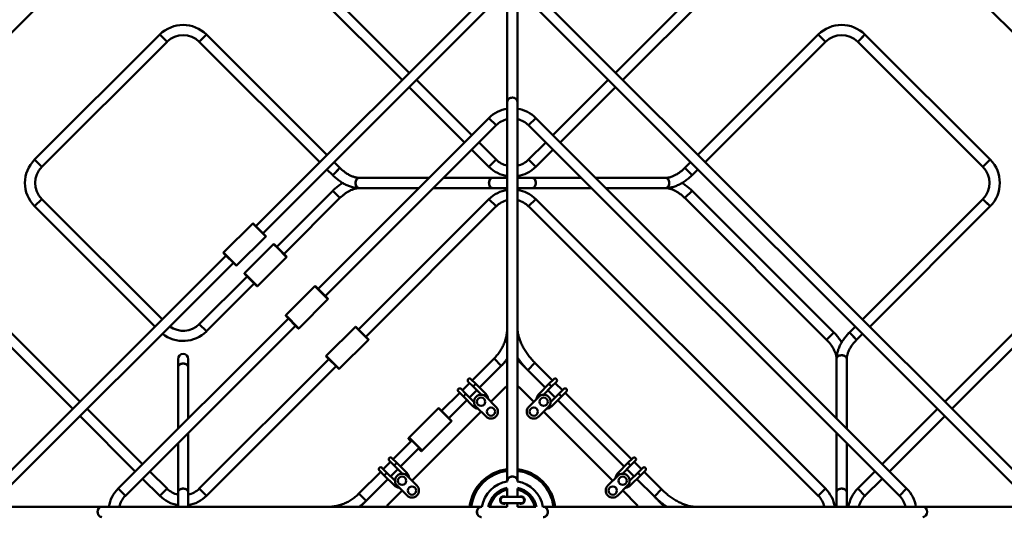
# Model space of a CAD drawing. Units: millimetres. Extents: x -11830 to 9850, y -8060 to 6040.
# Drawn here: x 1742 to 3857, y -1018 to 48 of the extents above; entities that cross this region are included whole.
import ezdxf

# ---------------------------------------------------------------- set-up
doc = ezdxf.new("R2010")
doc.units = ezdxf.units.MM

msp = doc.modelspace()

# ---------------------------------------------------------------- linework, layer by layer
at = {"color": 7, "linetype": 'Continuous', "lineweight": 50}
for p, q in [((1436.1, -268.6), (2058.4, 353.7)), ((3541.9, 353.7), (4164.1, -268.6)), ((2578.7, -66.2), (2299.1, 213.4)), ((3301.2, 213.4), (3021.6, -66.2)), ((2282.4, 199), (2563.1, -81.8)), ((3037.1, -81.8), (3317.9, 199)), ((2789.1, 139.7), (2789.1, -129)), ((2811.1, -129), (2811.1, 139.7)), ((2749.9, 105), (2249.1, -395.8)), ((2264.7, -411.4), (2765.5, 89.4)), ((2834.8, 89.4), (3899.9, -975.7)), ((3915.5, -960.1), (2850.3, 105)), ((2042.8, 15.7), (1774.1, -253)), ((1789.7, -268.6), (2058.4, 0.1)), ((2042.8, 15.7), (2058.4, 0.1)), ((2143.2, 15.7), (2127.7, 0.1)), ((2127.7, 0.1), (2386.4, -258.6)), ((2401.9, -243), (2143.2, 15.7)), ((3457, 15.7), (3198.4, -243)), ((3213.9, -258.6), (3472.6, 0.1)), ((3457, 15.7), (3472.6, 0.1)), ((3464.8, 7.9), (3457, 15.7)), ((3472.6, 0.1), (3464.8, 7.9)), ((3541.9, 0.1), (3557.4, 15.7)), ((3549.7, 7.9), (3541.9, 0.1)), ((3541.9, 0.1), (3810.6, -268.6)), ((3557.4, 15.7), (3549.7, 7.9)), ((3826.1, -253), (3557.4, 15.7)), ((2713, -200.5), (2594.2, -81.8)), ((3006, -81.8), (2887.3, -200.5)), ((2578.7, -97.4), (2697.4, -216.1)), ((2902.8, -216.1), (3021.6, -97.4)), ((2789.1, -129), (2789.1, -943.8)), ((2811.1, -943.8), (2811.1, -129)), ((2749.9, -163.6), (2382.8, -530.8)), ((2765.5, -179.2), (2749.9, -163.6)), ((2834.8, -179.2), (2850.3, -163.6)), ((3646.9, -960.1), (2850.3, -163.6)), ((2398.3, -546.3), (2765.5, -179.2)), ((2834.8, -179.2), (3631.3, -975.7)), ((2713, -231.7), (2749.9, -268.6)), ((2765.5, -253), (2728.5, -216.1)), ((2871.7, -216.1), (2834.8, -253)), ((2850.3, -268.6), (2887.3, -231.7)), ((1774.1, -253), (1789.7, -268.6)), ((2765.5, -253), (2749.9, -268.6)), ((2834.8, -253), (2850.3, -268.6)), ((3810.6, -268.6), (3826.1, -253)), ((3826.1, -253), (3818.4, -260.8)), ((2401.9, -274.1), (2414.3, -286.5)), ((2414.3, -286.5), (2429.9, -271)), ((2429.9, -271), (2417.5, -258.6)), ((2429.9, -271), (2422.1, -278.7)), ((3182.8, -258.6), (3170.4, -271)), ((3170.4, -271), (3186, -286.5)), ((3178.2, -278.7), (3170.4, -271)), ((3186, -286.5), (3198.4, -274.1)), ((3818.4, -260.8), (3810.6, -268.6)), ((2422.1, -278.7), (2414.3, -286.5)), ((2621.3, -292.2), (2471.1, -292.2)), ((2757.7, -292.2), (2652.4, -292.2)), ((2789.1, -292.2), (2757.7, -292.2)), ((2842.6, -292.2), (2811.1, -292.2)), ((2947.9, -292.2), (2842.6, -292.2)), ((3129.2, -292.2), (2979, -292.2)), ((3186, -286.5), (3178.2, -278.7)), ((2471.1, -314.2), (2599.3, -314.2)), ((2630.4, -314.2), (2757.7, -314.2)), ((2757.7, -314.2), (2789.1, -314.2)), ((2811.1, -314.2), (2842.6, -314.2)), ((2842.6, -314.2), (2969.9, -314.2)), ((3001, -314.2), (3129.2, -314.2)), ((1774.1, -353.4), (1789.7, -337.9)), ((2048.4, -596.6), (1789.7, -337.9)), ((2414.3, -320), (2294, -440.3)), ((2309.5, -455.9), (2429.9, -335.5)), ((2429.9, -335.5), (2414.3, -320)), ((2414.3, -320), (2429.9, -335.5)), ((2749.9, -337.9), (2469.7, -618.1)), ((2765.5, -353.4), (2749.9, -337.9)), ((2834.8, -353.4), (2850.3, -337.9)), ((3472.6, -960.1), (2850.3, -337.9)), ((3170.4, -335.5), (3186, -320)), ((3186, -320), (3170.4, -335.5)), ((3170.4, -335.5), (3475, -640.1)), ((3490.5, -624.5), (3186, -320)), ((3810.6, -337.9), (3551.9, -596.6)), ((3818.4, -345.7), (3810.6, -337.9)), ((3810.6, -337.9), (3826.1, -353.4)), ((1774.1, -353.4), (2032.8, -612.1)), ((2485.3, -633.7), (2765.5, -353.4)), ((2834.8, -353.4), (3457, -975.7)), ((3567.5, -612.1), (3826.1, -353.4)), ((3826.1, -353.4), (3818.4, -345.7)), ((2242.4, -390.1), (2179.8, -452.8)), ((2243.4, -390.1), (2242.4, -390.1)), ((2269.9, -417.5), (2242.4, -390.1)), ((2243.4, -390.1), (2269.9, -416.6)), ((2207.7, -480.7), (2270.4, -418)), ((2269.9, -416.6), (2270.4, -417.1)), ((2270.4, -418), (2269.9, -417.5)), ((2270.4, -418), (2270.4, -417.1)), ((2287.3, -434.6), (2224.6, -497.3)), ((2288.3, -434.6), (2287.3, -434.6)), ((2296.4, -443.7), (2287.3, -434.6)), ((2288.3, -434.6), (2297.1, -443.4)), ((2315.2, -462.5), (2296.4, -443.7)), ((2297.1, -443.4), (2315.2, -461.6)), ((2185.5, -459.4), (1684.8, -960.1)), ((2179.8, -452.8), (2179.8, -453.8)), ((2179.8, -452.8), (2207.7, -480.7)), ((2206.7, -480.7), (2179.8, -453.8)), ((2252.6, -525.2), (2315.2, -462.5)), ((2315.2, -462.5), (2315.2, -461.6)), ((1700.3, -975.7), (2201, -475)), ((2206.7, -480.7), (2207.7, -480.7)), ((1871.6, -773.3), (1590.8, -492.6)), ((2230.3, -503.9), (2127.7, -606.6)), ((2224.6, -497.3), (2224.6, -498.3)), ((2224.6, -497.3), (2252.6, -525.2)), ((2251.6, -525.2), (2224.6, -498.3)), ((4009.4, -492.6), (3728.7, -773.3)), ((1576.4, -509.3), (1856, -788.9)), ((2143.2, -622.1), (2245.9, -519.5)), ((2251.6, -525.2), (2252.6, -525.2)), ((2376.1, -525.1), (2313.4, -587.7)), ((2377.1, -525.1), (2376.1, -525.1)), ((2402.7, -551.8), (2376.1, -525.1)), ((2377.1, -525.1), (2402.8, -550.8)), ((3744.2, -788.9), (4023.8, -509.3)), ((2341.4, -615.7), (2404, -553)), ((2404, -553), (2402.7, -551.8)), ((2402.8, -550.8), (2404, -552)), ((2404, -553), (2404, -552)), ((2313.4, -587.7), (2313.4, -588.7)), ((2313.4, -587.7), (2341.4, -615.7)), ((2340.4, -615.7), (2313.4, -588.7)), ((2319.1, -594.4), (1953.4, -960.1)), ((1968.9, -975.7), (2334.7, -610)), ((2143.2, -622.1), (2127.7, -606.6)), ((2463, -612.4), (2400.4, -675.1)), ((2464, -612.4), (2463, -612.4)), ((2488.8, -638.2), (2463, -612.4)), ((2464, -612.4), (2488.9, -637.3)), ((3536.4, -612.1), (3524, -624.5)), ((2340.4, -615.7), (2341.4, -615.7)), ((3475, -640.1), (3490.5, -624.5)), ((3490.5, -624.5), (3475, -640.1)), ((3531.7, -632.3), (3524, -624.5)), ((3524, -624.5), (3539.5, -640.1)), ((3539.5, -640.1), (3531.7, -632.3)), ((3539.5, -640.1), (3551.9, -627.7)), ((2428.3, -703), (2491, -640.4)), ((2491, -640.4), (2488.8, -638.2)), ((2488.9, -637.3), (2491, -639.4)), ((2491, -640.4), (2491, -639.4)), ((2400.4, -675.1), (2400.4, -676.1)), ((2400.4, -675.1), (2428.3, -703)), ((2427.3, -703), (2400.4, -676.1)), ((2082, -681.6), (2082, -699.2)), ((2104, -699.2), (2104, -681.6)), ((2406.1, -681.8), (2127.7, -960.1)), ((2143.2, -975.7), (2421.6, -697.3)), ((2760.8, -680.6), (2713.9, -727.5)), ((2729.4, -743.1), (2776.3, -696.2)), ((2776.3, -696.2), (2760.8, -680.6)), ((2760.8, -680.6), (2776.3, -696.2)), ((2776.3, -696.2), (2783.4, -689.1)), ((2817.9, -688), (2816.8, -689.1)), ((2816.8, -689.1), (2817.8, -688.1)), ((2816.8, -689.1), (2833.2, -705.4)), ((2833.2, -705.4), (2848.7, -689.8)), ((2848.7, -689.8), (2833.2, -705.4)), ((2886.4, -727.5), (2848.7, -689.8)), ((3496.2, -681.3), (3496.2, -809.5)), ((3518.2, -831.5), (3518.2, -681.3)), ((2082, -699.2), (2082, -831.5)), ((2104, -809.5), (2104, -699.2)), ((2427.3, -703), (2428.3, -703)), ((2833.2, -705.4), (2870.8, -743.1)), ((2708.2, -733.2), (2692.7, -748.7)), ((2705.4, -730.3), (2716, -740.9)), ((2721.6, -735.3), (2711, -724.7)), ((2742.9, -756.5), (2721.6, -735.3)), ((2878.6, -735.3), (2857.4, -756.5)), ((2889.2, -724.7), (2878.6, -735.3)), ((2884.3, -740.9), (2894.9, -730.3)), ((2907.6, -748.7), (2892.1, -733.2)), ((2687, -754.4), (2648.1, -793.3)), ((2684.2, -751.5), (2694.8, -762.2)), ((2700.4, -756.5), (2689.8, -745.9)), ((2718, -774), (2700.4, -756.5)), ((2708.2, -764.3), (2723.8, -748.7)), ((2716, -740.9), (2733.5, -758.5)), ((2786, -741.6), (2754.2, -773.5)), ((2789.1, -741.6), (2786, -741.6)), ((2814.3, -741.6), (2811.1, -741.6)), ((2846.1, -773.5), (2814.3, -741.6)), ((2866.7, -758.5), (2884.3, -740.9)), ((2876.5, -748.7), (2892.1, -764.3)), ((2899.8, -756.5), (2882.3, -774)), ((2910.4, -745.9), (2899.8, -756.5)), ((2905.5, -762.2), (2916.1, -751.5)), ((3056.1, -897.2), (2913.3, -754.4)), ((2663.7, -808.8), (2702.6, -769.9)), ((2694.8, -762.2), (2716, -783.4)), ((2764.8, -784.1), (2743.6, -762.9)), ((2856.7, -762.9), (2835.5, -784.1)), ((2884.3, -783.4), (2905.5, -762.2)), ((2897.7, -769.9), (3040.5, -912.8)), ((2005.9, -907.6), (1887.1, -788.9)), ((2641.4, -787.6), (2578.8, -850.2)), ((2733, -794.7), (2584.5, -943.2)), ((2642.4, -787.6), (2641.4, -787.6)), ((2669.3, -815.5), (2641.4, -787.6)), ((2642.4, -787.6), (2669.3, -814.5)), ((2722.4, -784.1), (2743.6, -805.3)), ((2856.7, -805.3), (2877.9, -784.1)), ((3015.8, -943.2), (2867.3, -794.7)), ((3713.1, -788.9), (3594.4, -907.6)), ((1871.6, -804.5), (1990.3, -923.2)), ((2606.7, -878.2), (2669.3, -815.5)), ((2669.3, -815.5), (2669.3, -814.5)), ((3609.9, -923.2), (3728.7, -804.5)), ((2104, -967.9), (2104, -840.6)), ((3496.2, -840.6), (3496.2, -967.9)), ((2082, -862.6), (2082, -967.9)), ((2584.5, -856.9), (2544.2, -897.2)), ((2578.8, -850.2), (2577.1, -851.9)), ((2577.1, -851.9), (2577.1, -852.9)), ((2577.1, -851.9), (2583.3, -858.1)), ((2582.8, -858.6), (2577.1, -852.9)), ((2578.8, -850.2), (2578.8, -851.2)), ((2578.8, -850.2), (2606.7, -878.2)), ((2605.7, -878.2), (2578.8, -851.2)), ((3518.2, -967.9), (3518.2, -862.6)), ((2559.7, -912.8), (2600, -872.5)), ((2604, -879.8), (2598.3, -874.1)), ((2598.8, -873.6), (2605, -879.8)), ((2604, -879.8), (2605, -879.8)), ((2605, -879.8), (2606.7, -878.2)), ((2605.7, -878.2), (2606.7, -878.2)), ((2538.5, -902.9), (2522.9, -918.4)), ((2535.7, -900), (2546.3, -910.6)), ((2551.9, -905), (2541.3, -894.4)), ((2573.2, -926.2), (2551.9, -905)), ((3048.3, -905), (3027.1, -926.2)), ((3058.9, -894.4), (3048.3, -905)), ((3054, -910.6), (3064.6, -900)), ((3077.3, -918.4), (3061.8, -902.9)), ((2058.4, -960.1), (2021.4, -923.2)), ((2517.3, -924.1), (2470.4, -971)), ((2514.5, -921.3), (2525.1, -931.9)), ((2530.7, -926.2), (2520.1, -915.6)), ((2548.3, -943.7), (2530.7, -926.2)), ((2538.5, -934), (2554.1, -918.4)), ((2546.3, -910.6), (2563.8, -928.2)), ((3036.4, -928.2), (3054, -910.6)), ((3046.2, -918.4), (3061.8, -934)), ((3069.5, -926.2), (3052, -943.7)), ((3080.1, -915.6), (3069.5, -926.2)), ((3075.2, -931.9), (3085.8, -921.3)), ((3120.6, -961.7), (3083, -924.1)), ((3578.8, -923.2), (3541.9, -960.1)), ((2005.9, -938.8), (2042.8, -975.7)), ((2485.9, -986.5), (2532.8, -939.6)), ((2525.1, -931.9), (2546.3, -953.1)), ((2595.1, -953.8), (2573.9, -932.6)), ((2789.1, -943.8), (2789.1, -944.8)), ((2811.1, -944.8), (2811.1, -943.8)), ((3026.4, -932.6), (3005.2, -953.8)), ((3054, -953.1), (3075.2, -931.9)), ((3067.4, -939.6), (3105.1, -977.3)), ((3557.4, -975.7), (3594.4, -938.8)), ((1953.4, -960.1), (1968.9, -975.7)), ((2042.8, -975.7), (2058.4, -960.1)), ((2082, -967.9), (2082, -999.3)), ((2104, -999.3), (2104, -967.9)), ((2143.2, -975.7), (2127.7, -960.1)), ((2485.9, -986.5), (2470.4, -971)), ((2470.4, -971), (2485.9, -986.5)), ((2563.3, -964.4), (2531.4, -996.2)), ((2552.6, -953.8), (2573.9, -975)), ((2789.1, -959.8), (2789.1, -977.8)), ((2811.1, -977.8), (2811.1, -959.8)), ((3026.4, -975), (3047.6, -953.8)), ((3068.8, -996.2), (3037, -964.4)), ((3105.1, -977.3), (3120.6, -961.7)), ((3120.6, -961.7), (3105.1, -977.3)), ((3457, -975.7), (3472.6, -960.1)), ((3496.2, -967.9), (3496.2, -999.3)), ((3518.2, -999.3), (3518.2, -967.9)), ((3557.4, -975.7), (3541.9, -960.1)), ((3631.3, -975.7), (3646.9, -960.1)), ((2478.9, -993.6), (2485.9, -986.5)), ((2818.6, -977.8), (2781.6, -977.8)), ((2781.6, -991.8), (2818.6, -991.8)), ((2789.1, -991.8), (2789.1, -999.3)), ((2811.1, -999.3), (2811.1, -991.8)), ((3105.1, -977.3), (3121.4, -993.6)), ((3122.4, -992.6), (3121.4, -993.6)), ((3121.4, -993.6), (3122.4, -992.6)), ((1918.7, -999.3), (1650.1, -999.3)), ((2733.6, -999.3), (1918.7, -999.3)), ((2531.4, -996.2), (2531.4, -999.3)), ((2734.6, -999.3), (2733.6, -999.3)), ((2789.1, -999.3), (2749.6, -999.3)), ((2850.7, -999.3), (2811.1, -999.3)), ((2866.6, -999.3), (2865.7, -999.3)), ((3681.5, -999.3), (2866.6, -999.3)), ((3068.8, -999.3), (3068.8, -996.2)), ((3950.1, -999.3), (3681.5, -999.3))]:
    msp.add_line(p, q, dxfattribs=at)
at = {"color": 8, "linetype": 'Continuous', "lineweight": 50}
for p, q in [((2721.6, -735.3), (2716, -740.9)), ((2878.6, -735.3), (2884.3, -740.9)), ((2694.8, -762.2), (2700.4, -756.5)), ((2742.9, -756.5), (2739.4, -759.9)), ((2857.4, -756.5), (2860.8, -759.9)), ((2905.5, -762.2), (2899.8, -756.5)), ((2716, -783.4), (2719.4, -779.9)), ((2884.3, -783.4), (2880.8, -779.9)), ((2551.9, -905), (2546.3, -910.6)), ((3048.3, -905), (3054, -910.6)), ((2525.1, -931.9), (2530.7, -926.2)), ((2573.2, -926.2), (2569.7, -929.6)), ((3027.1, -926.2), (3030.5, -929.6)), ((3075.2, -931.9), (3069.5, -926.2)), ((2546.3, -953.1), (2549.7, -949.6)), ((3054, -953.1), (3050.5, -949.6))]:
    msp.add_line(p, q, dxfattribs=at)
at = {"color": 7, "linetype": 'Continuous', "lineweight": 50, "flags": 128}
for points in [[(2471.1, -314.2), (2470.1, -314.2), (2468.8, -313.7), (2467.5, -313), (2466.3, -311.9), (2465.3, -310.6), (2464.4, -309), (2463.8, -307.2), (2463.4, -305.3), (2463.3, -303.4), (2463.4, -301.4), (2463.8, -299.5), (2464.3, -297.7), (2465.2, -296.1), (2466.1, -294.7), (2467.3, -293.6), (2468.6, -292.8), (2469.9, -292.4), (2471.1, -292.2)], [(2757.7, -314.2), (2756.8, -314.2), (2755.4, -313.7), (2754.1, -313), (2752.9, -311.9), (2751.9, -310.6), (2751.1, -309), (2750.5, -307.2), (2750.1, -305.3), (2749.9, -303.4), (2750, -301.4), (2750.4, -299.5), (2751, -297.7), (2751.8, -296.1), (2752.8, -294.7), (2753.9, -293.6), (2755.2, -292.8), (2756.6, -292.4), (2757.7, -292.2)], [(2842.6, -292.2), (2842.8, -292.2), (2844.2, -292.5), (2845.5, -293.1), (2846.8, -294), (2847.9, -295.2), (2848.8, -296.7), (2849.5, -298.3), (2850, -300.2), (2850.3, -302.1), (2850.3, -304.1), (2850.1, -306), (2849.6, -307.9), (2848.9, -309.6)], [(2842.6, -314.2), (2843.7, -314.1), (2845.1, -313.7), (2846.3, -312.9), (2847.5, -311.8), (2848.5, -310.4), (2849.3, -308.8), (2849.9, -307), (2850.2, -305.1), (2850.3, -303.1), (2850.2, -301.1), (2849.8, -299.2), (2849.2, -297.5), (2848.4, -295.9), (2847.3, -294.6), (2846.2, -293.5), (2844.9, -292.7), (2843.5, -292.3), (2842.6, -292.2)], [(3129.2, -292.2), (3129.4, -292.2), (3130.8, -292.5), (3132.2, -293.1), (3133.4, -294), (3134.5, -295.2), (3135.4, -296.7), (3136.2, -298.3), (3136.7, -300.2), (3136.9, -302.1), (3136.9, -304.1), (3136.7, -306), (3136.2, -307.9), (3135.5, -309.6)], [(3129.2, -314.2), (3130.3, -314.1), (3131.7, -313.7), (3133, -312.9), (3134.1, -311.8), (3135.1, -310.4), (3135.9, -308.8), (3136.5, -307), (3136.9, -305.1), (3137, -303.1), (3136.8, -301.1), (3136.4, -299.2), (3135.8, -297.5), (3135, -295.9), (3134, -294.6), (3132.8, -293.5), (3131.5, -292.7), (3130.1, -292.3), (3129.2, -292.2)], [(2464.7, -296.9), (2464, -298.6), (2463.6, -300.5), (2463.3, -302.4), (2463.3, -304.4), (2463.6, -306.3), (2464.1, -308.1), (2464.8, -309.8), (2465.8, -311.3), (2466.9, -312.5), (2468.1, -313.4), (2469.4, -314), (2470.8, -314.2), (2471.1, -314.2)], [(2751.4, -296.9), (2750.7, -298.6), (2750.2, -300.5), (2750, -302.4), (2750, -304.4), (2750.2, -306.3), (2750.7, -308.1), (2751.5, -309.8), (2752.4, -311.3), (2753.5, -312.5), (2754.7, -313.4), (2756.1, -314), (2757.5, -314.2), (2757.7, -314.2)], [(3513.6, -674.9), (3511.9, -674.2), (3510, -673.8), (3508.1, -673.5), (3506.1, -673.6), (3504.2, -673.8), (3502.3, -674.3), (3500.7, -675.1), (3499.2, -676), (3498, -677.1), (3497.1, -678.3), (3496.5, -679.7), (3496.2, -681), (3496.2, -681.3)], [(3496.2, -681.3), (3496.3, -680.3), (3496.7, -679), (3497.5, -677.7), (3498.6, -676.5), (3499.9, -675.5), (3501.5, -674.7), (3503.2, -674), (3505.1, -673.7), (3507.1, -673.5), (3509.1, -673.6), (3511, -674), (3512.8, -674.6), (3514.4, -675.4), (3515.8, -676.4), (3516.9, -677.5), (3517.7, -678.8), (3518.1, -680.1), (3518.2, -681.3)], [(2082, -699.2), (2082.1, -698.3), (2082.5, -696.9), (2083.3, -695.6), (2084.3, -694.4), (2085.7, -693.4), (2087.3, -692.6), (2089, -692), (2090.9, -691.6), (2092.9, -691.4), (2094.9, -691.5), (2096.8, -691.9), (2098.5, -692.5), (2100.2, -693.3), (2101.5, -694.3), (2102.6, -695.4), (2103.4, -696.7), (2103.9, -698.1), (2104, -699.2)], [(2099.4, -692.9), (2097.7, -692.2), (2095.8, -691.7), (2093.9, -691.5), (2091.9, -691.5), (2090, -691.7), (2088.1, -692.3), (2086.4, -693), (2085, -693.9), (2083.8, -695), (2082.9, -696.3), (2082.3, -697.6), (2082, -699), (2082, -699.2)], [(2789.1, -943.8), (2789.1, -943.4), (2789.4, -941.7), (2790, -940.1), (2791, -938.6), (2792.2, -937.2), (2793.7, -936.1), (2795.4, -935.2), (2797.2, -934.6), (2799.2, -934.3), (2801.1, -934.3), (2803.1, -934.6), (2804.9, -935.2), (2806.6, -936.1), (2808.1, -937.2), (2809.3, -938.6), (2810.3, -940.1), (2810.9, -941.7), (2811.1, -943.4), (2811.1, -943.8)], [(2811.1, -943.8), (2811, -942.6), (2810.6, -940.9), (2809.8, -939.3), (2808.7, -937.9), (2807.4, -936.6), (2805.8, -935.6), (2804, -934.9), (2802.1, -934.4), (2800.1, -934.3), (2798.2, -934.4), (2796.3, -934.9), (2794.5, -935.6), (2792.9, -936.6)], [(2082, -967.9), (2082.1, -967), (2082.5, -965.6), (2083.3, -964.3), (2084.3, -963.1), (2085.7, -962.1), (2087.3, -961.3), (2089, -960.7), (2090.9, -960.3), (2092.9, -960.1), (2094.9, -960.3), (2096.8, -960.6), (2098.5, -961.2), (2100.2, -962), (2101.5, -963), (2102.6, -964.1), (2103.4, -965.4), (2103.9, -966.8), (2104, -967.9)], [(2099.4, -961.6), (2097.7, -960.9), (2095.8, -960.4), (2093.9, -960.2), (2091.9, -960.2), (2090, -960.5), (2088.1, -961), (2086.4, -961.7), (2085, -962.6), (2083.8, -963.7), (2082.9, -965), (2082.3, -966.3), (2082, -967.7), (2082, -967.9)], [(3496.2, -967.9), (3496.3, -967), (3496.7, -965.6), (3497.5, -964.3), (3498.6, -963.1), (3499.9, -962.1), (3501.5, -961.3), (3503.2, -960.7), (3505.1, -960.3), (3507.1, -960.1), (3509.1, -960.3), (3511, -960.6), (3512.8, -961.2), (3514.4, -962), (3515.8, -963), (3516.9, -964.1), (3517.7, -965.4), (3518.1, -966.8), (3518.2, -967.9)], [(3513.6, -961.6), (3511.9, -960.9), (3510, -960.4), (3508.1, -960.2), (3506.1, -960.2), (3504.2, -960.5), (3502.3, -961), (3500.7, -961.7), (3499.2, -962.6), (3498, -963.7), (3497.1, -965), (3496.5, -966.3), (3496.2, -967.7), (3496.2, -967.9)], [(2733.6, -999.3), (2732.4, -999.4), (2730.7, -999.9), (2729.1, -1000.7), (2727.7, -1001.7), (2726.4, -1003.1), (2725.4, -1004.7), (2724.7, -1006.5), (2724.2, -1008.4), (2724, -1010.3), (2724.2, -1012.3), (2724.7, -1014.2), (2725.4, -1016), (2726.4, -1017.6)], [(2733.6, -1021.3), (2733.2, -1021.3), (2731.5, -1021.1), (2729.9, -1020.5), (2728.3, -1019.5), (2727, -1018.3), (2725.9, -1016.8), (2725, -1015.1), (2724.4, -1013.3), (2724.1, -1011.3), (2724.1, -1009.3), (2724.4, -1007.4), (2725, -1005.6), (2725.9, -1003.9), (2727, -1002.4), (2728.4, -1001.2), (2729.9, -1000.2), (2731.5, -999.6), (2733.2, -999.4), (2733.6, -999.3)], [(2866.6, -1021.3), (2867.1, -1021.3), (2868.8, -1021.1), (2870.4, -1020.5), (2871.9, -1019.5), (2873.3, -1018.3), (2874.4, -1016.8), (2875.3, -1015.1), (2875.9, -1013.3), (2876.2, -1011.3), (2876.2, -1009.4), (2875.9, -1007.4), (2875.3, -1005.6), (2874.4, -1003.9), (2873.3, -1002.4), (2871.9, -1001.2), (2870.4, -1000.2), (2868.8, -999.6), (2867.1, -999.4), (2866.6, -999.3)], [(2873.9, -1003.1), (2874.9, -1004.7), (2875.6, -1006.5), (2876.1, -1008.4), (2876.2, -1010.4), (2876.1, -1012.3), (2875.6, -1014.2), (2874.9, -1016), (2873.8, -1017.6), (2872.6, -1019), (2871.2, -1020), (2869.6, -1020.8), (2867.9, -1021.2), (2866.6, -1021.3)]]:
    msp.add_lwpolyline(points, dxfattribs=at)
at = {"color": 7, "linetype": 'Continuous', "lineweight": 50}
for centre in [(2733, -773.5), (2867.3, -773.5), (2754.2, -794.7), (2846.1, -794.7), (2563.3, -943.2), (3037, -943.2), (2584.5, -964.4), (3015.8, -964.4)]:
    msp.add_circle(centre, 9, dxfattribs=at)
for centre, radius, start, end in [((2093, -34.5), 71, 45, 135), ((3507.2, -34.5), 71, 45, 135), ((2093, -34.5), 49, 45, 135), ((3507.2, -34.5), 49, 45, 135), ((2800.1, -213.8), 71, 98.9127, 135), ((2800.1, -213.8), 71, 45, 81.0873), ((2800.1, -213.8), 49, 102.9729, 135), ((2800.1, -213.8), 49, 45, 77.0271), ((1824.3, -303.2), 71, 135, 225), ((2800.1, -218.4), 49, 225, 257.0271), ((2800.1, -218.4), 49, 282.9729, 315), ((3775.9, -303.2), 71, 315, 45), ((1824.3, -303.2), 49, 135, 225), ((2800.1, -218.4), 71, 225, 261.0873), ((2800.1, -218.4), 71, 278.9127, 315), ((3775.9, -303.2), 49, 315, 45), ((2471.6, -299.6), 7.38, 93.8508, 158.4149), ((2758.2, -299.6), 7.39, 94.0076, 158.4044), ((2842, -306.9), 7.39, 274.0076, 338.4044), ((3128.7, -306.9), 7.39, 274.0076, 338.4044), ((2800.1, -388.1), 71, 98.9127, 135), ((2800.1, -388.1), 71, 45, 81.0873), ((2800.1, -388.1), 49, 102.9729, 135), ((2800.1, -388.1), 49, 45, 77.0271), ((2093, -571.9), 49, 234.1917, 315), ((2093, -571.9), 71, 231.3293, 315), ((2093, -681.6), 11, 0, 180), ((3510.9, -681.8), 7.38, 3.8508, 68.4149), ((2096.7, -699.7), 7.39, 4.0076, 68.4044), ((2708.2, -727.5), 4, 45, 225), ((2892.1, -727.5), 4, 315, 135), ((2687, -748.7), 4, 45, 225), ((2733, -773.5), 15, 45, 225), ((2729.4, -769.9), 19, 7.1364, 45), ((2870.8, -769.9), 19, 135, 172.8636), ((2867.3, -773.5), 15, 315, 135), ((2913.3, -748.7), 4, 315, 135), ((2729.4, -769.9), 19, 225, 262.8636), ((2754.2, -794.7), 15, 225, 45), ((2846.1, -794.7), 15, 135, 315), ((2870.8, -769.9), 19, 277.1364, 315), ((2538.5, -897.2), 4, 45, 225), ((3061.8, -897.2), 4, 315, 135), ((2517.3, -918.4), 4, 45, 225), ((2563.3, -943.2), 15, 45, 225), ((2559.7, -939.6), 19, 7.1364, 45), ((2800.1, -1010.3), 89, 97.0997, 172.9003), ((2800.1, -1010.3), 92.5, 96.8297, 135), ((2800.1, -1010.3), 92.5, 6.8297, 83.1703), ((2800.1, -1010.3), 89, 7.0997, 82.9003), ((3040.5, -939.6), 19, 135, 172.8636), ((3037, -943.2), 15, 315, 135), ((3083, -918.4), 4, 315, 135), ((2800.1, -1010.3), 92.5, 135, 173.1703), ((2800.1, -1010.3), 66.5, 99.4781, 170.5219), ((2800.1, -1010.3), 66.5, 99.4798, 170.5202), ((2798.2, -944), 9.09, 125.8059, 179.0841), ((2800.1, -1010.3), 66.5, 9.5213, 80.5219), ((2800.1, -1010.3), 66.5, 9.5263, 80.5202), ((2003.6, -1010.3), 71, 135, 171.0873), ((2093, -925.5), 49, 225, 257.0271), ((2096.7, -968.4), 7.39, 4.0076, 68.4044), ((2093, -925.5), 49, 282.9729, 315), ((2559.7, -939.6), 19, 225, 262.8636), ((2584.5, -964.4), 15, 225, 45), ((3015.8, -964.4), 15, 135, 315), ((3040.5, -939.6), 19, 277.1364, 315), ((3422.4, -1010.3), 71, 8.9127, 45), ((3510.9, -968.4), 7.39, 4.0076, 68.4044), ((3592.1, -1010.3), 71, 135, 171.0873), ((3596.7, -1010.3), 71, 8.9127, 45), ((2003.6, -1010.3), 49, 135, 167.0271), ((2093, -925.5), 71, 225, 261.0873), ((2093, -925.5), 71, 278.9127, 315), ((2781.6, -984.8), 8, 61.045, 270), ((2781.6, -984.8), 7, 90, 270), ((2781.6, -984.8), 8, 270, 298.955), ((2818.6, -984.8), 8, 270, 118.955), ((2818.6, -984.8), 8, 241.045, 270), ((2818.6, -984.8), 7, 270, 90), ((3422.4, -1010.3), 49, 12.9729, 45), ((3592.1, -1010.3), 49, 135, 167.0271), ((3596.7, -1010.3), 49, 12.9729, 45), ((2866.5, -1008.5), 9.15, 35.974, 88.9159)]:
    msp.add_arc(centre, radius, start, end, dxfattribs=at)
at = {"color": 8, "linetype": 'Continuous', "lineweight": 50}
for radius, start, end in [(53, 101.952, 168.048), (49.5, 102.8525, 167.1475), (53, 11.952, 78.048), (49.5, 12.8525, 77.1475)]:
    msp.add_arc((2800.1, -1010.3), radius, start, end, dxfattribs=at)
at = {"color": 7, "linetype": 'Continuous', "lineweight": 50}
for centre, major_axis, start_param, end_param in [((2800.1, -129), (11, 0), 0, 3.141593), ((2800.1, -129), (11, 0), 1.570796, 3.141593), ((2800.1, -129), (11, 0), 0, 1.570796), ((1918.7, -1010.3), (0, 11), 0, 3.141593), ((1918.7, -1010.3), (0, 11), 0, 1.570796), ((1918.7, -1010.3), (0, 11), 1.570796, 3.141593), ((3681.5, -1010.3), (0, 11), 3.141593, 6.283185), ((3681.5, -1010.3), (0, 11), 4.712389, 6.283185), ((3681.5, -1010.3), (0, 11), 3.141593, 4.712389)]:
    msp.add_ellipse(centre, major_axis=major_axis, ratio=0.843332, start_param=start_param, end_param=end_param, dxfattribs=at)
for points, knots in [([(2471.1, -292.2), (2470.7, -292.2), (2469.6, -292.2), (2467.5, -292), (2465, -291.6), (2462.2, -291), (2459.4, -290.2), (2456.5, -289.1), (2453.4, -287.8), (2450.4, -286.3), (2447.2, -284.6), (2444.1, -282.6), (2441, -280.5), (2437.9, -278.2), (2434.9, -275.7), (2432.2, -273.3), (2430.6, -271.7), (2429.9, -271)], [0, 0, 0, 0, 0.035666, 0.104882, 0.173959, 0.243007, 0.312178, 0.38159, 0.451297, 0.521316, 0.591638, 0.662236, 0.733075, 0.804115, 0.87531, 0.946615, 1, 1, 1, 1]), ([(3170.4, -271), (3169.9, -271.4), (3168.5, -272.9), (3166, -275.1), (3163, -277.6), (3160, -280), (3156.9, -282.2), (3153.7, -284.1), (3150.6, -285.9), (3147.5, -287.5), (3144.4, -288.8), (3141.5, -290), (3138.6, -290.9), (3135.9, -291.5), (3133.3, -292), (3131, -292.2), (3129.7, -292.2), (3129.2, -292.2)], [0, 0, 0, 0, 0.036903, 0.108268, 0.179589, 0.250803, 0.321864, 0.392724, 0.46334, 0.533669, 0.603678, 0.673339, 0.742645, 0.811614, 0.880303, 0.948831, 1, 1, 1, 1]), ([(2414.3, -286.5), (2414.9, -287.1), (2416.6, -288.8), (2419.6, -291.5), (2423.2, -294.6), (2426.9, -297.4), (2430.7, -300.1), (2434.5, -302.6), (2438.5, -304.9), (2442.4, -306.9), (2446.4, -308.8), (2450.5, -310.4), (2454.5, -311.7), (2458.5, -312.8), (2462.5, -313.6), (2466.3, -314.1), (2469.2, -314.2), (2470.7, -314.2), (2471.1, -314.2)], [0, 0, 0, 0, 0.035912, 0.10299, 0.170112, 0.237302, 0.30459, 0.372008, 0.439584, 0.507345, 0.575309, 0.643486, 0.711867, 0.780421, 0.849073, 0.917659, 0.981334, 1, 1, 1, 1]), ([(3129.2, -314.2), (3129.9, -314.2), (3131.8, -314.2), (3135.1, -313.9), (3139, -313.3), (3142.9, -312.5), (3146.9, -311.3), (3150.9, -309.9), (3154.9, -308.3), (3158.9, -306.4), (3162.9, -304.3), (3166.8, -301.9), (3170.6, -299.4), (3174.4, -296.7), (3178.1, -293.8), (3181.6, -290.7), (3184.2, -288.2), (3185.7, -286.8), (3186, -286.5)], [0, 0, 0, 0, 0.037578, 0.104345, 0.171497, 0.239118, 0.307003, 0.374982, 0.442917, 0.510745, 0.578436, 0.645983, 0.713393, 0.780684, 0.847877, 0.915001, 0.982085, 1, 1, 1, 1]), ([(2435.7, -303.2), (2435, -303.7), (2432.9, -304.9), (2429.6, -307.1), (2425.9, -309.8), (2422.2, -312.7), (2418.6, -315.8), (2416, -318.3), (2414.6, -319.7), (2414.3, -320)], [0, 0, 0, 0, 0.0977622, 0.2695617, 0.4410558, 0.6123038, 0.7833743, 0.9543412, 1, 1, 1, 1]), ([(2429.9, -335.5), (2430.3, -335), (2431.8, -333.6), (2434.2, -331.4), (2437.2, -328.9), (2440.3, -326.5), (2443.4, -324.3), (2446.5, -322.3), (2449.7, -320.6), (2452.8, -319), (2455.8, -317.6), (2458.8, -316.5), (2461.7, -315.6), (2464.4, -315), (2467, -314.5), (2469.2, -314.3), (2470.5, -314.3), (2471.1, -314.2)], [0, 0, 0, 0, 0.0369026, 0.108268, 0.1795888, 0.250803, 0.3218635, 0.392724, 0.4633398, 0.5336695, 0.6036776, 0.6733391, 0.7426453, 0.8116141, 0.8803032, 0.9488308, 1, 1, 1, 1]), ([(3129.2, -314.2), (3129.6, -314.2), (3130.7, -314.3), (3132.7, -314.4), (3135.3, -314.8), (3138, -315.5), (3140.9, -316.3), (3143.8, -317.4), (3146.8, -318.7), (3149.9, -320.2), (3153, -321.9), (3156.2, -323.9), (3159.3, -326), (3162.3, -328.3), (3165.4, -330.8), (3168.1, -333.2), (3169.7, -334.8), (3170.4, -335.5)], [0, 0, 0, 0, 0.035666, 0.104882, 0.173959, 0.243007, 0.312178, 0.38159, 0.451297, 0.521316, 0.591638, 0.662236, 0.733075, 0.804115, 0.87531, 0.946615, 1, 1, 1, 1]), ([(3186, -320), (3185.4, -319.4), (3183.6, -317.7), (3180.7, -315), (3177.1, -311.9), (3173.4, -309.1), (3169.6, -306.4), (3166.6, -304.4), (3164.9, -303.5), (3164.5, -303.2)], [0, 0, 0, 0, 0.09152, 0.262463, 0.43352, 0.604749, 0.776229, 0.948039, 1, 1, 1, 1]), ([(2789.1, -614.6), (2789.1, -615.5), (2789.1, -617.9), (2788.8, -622.1), (2788.3, -627.1), (2787.4, -632), (2786.2, -637), (2784.8, -641.9), (2783, -646.8), (2781, -651.5), (2778.7, -656.2), (2776.2, -660.8), (2773.4, -665.2), (2770.4, -669.5), (2767.1, -673.7), (2763.9, -677.4), (2761.7, -679.6), (2760.8, -680.6)], [0, 0, 0, 0, 0.035067, 0.105391, 0.175665, 0.245863, 0.315994, 0.386066, 0.456087, 0.526064, 0.596005, 0.665914, 0.735798, 0.80566, 0.875506, 0.945338, 1, 1, 1, 1]), ([(2848.7, -689.8), (2848.1, -689.2), (2846.2, -687.3), (2843.1, -684), (2839.7, -680), (2836.3, -676), (2833.2, -671.8), (2830.2, -667.6), (2827.4, -663.4), (2824.8, -659.1), (2822.4, -654.9), (2820.3, -650.6), (2818.3, -646.4), (2816.6, -642.2), (2815.1, -638.1), (2813.9, -634.1), (2812.9, -630.2), (2812.1, -626.4), (2811.5, -622.7), (2811.2, -619.2), (2811.2, -617), (2811.1, -616)], [0, 0, 0, 0, 0.028463, 0.083128, 0.137783, 0.19241, 0.246997, 0.301532, 0.356002, 0.410396, 0.464703, 0.518913, 0.573017, 0.627008, 0.680883, 0.734645, 0.788301, 0.84187, 0.895382, 0.948881, 1, 1, 1, 1]), ([(3507.2, -645.9), (3506.8, -645.2), (3505.6, -643.1), (3503.4, -639.9), (3500.7, -636.1), (3497.8, -632.4), (3494.7, -628.8), (3492.2, -626.2), (3490.8, -624.8), (3490.5, -624.5)], [0, 0, 0, 0, 0.097762, 0.269562, 0.441056, 0.612304, 0.783374, 0.954341, 1, 1, 1, 1]), ([(3524, -624.5), (3523.4, -625.1), (3521.7, -626.8), (3519, -629.8), (3515.9, -633.4), (3513.1, -637.1), (3510.4, -640.9), (3507.9, -644.7), (3505.6, -648.7), (3503.5, -652.6), (3501.7, -656.6), (3500.1, -660.7), (3498.8, -664.7), (3497.7, -668.7), (3496.9, -672.7), (3496.4, -676.6), (3496.3, -679.4), (3496.2, -680.9), (3496.2, -681.3)], [0, 0, 0, 0, 0.035912, 0.10299, 0.170112, 0.237302, 0.30459, 0.372008, 0.439584, 0.507345, 0.575309, 0.643486, 0.711867, 0.780421, 0.849073, 0.917659, 0.981334, 1, 1, 1, 1]), ([(3475, -640.1), (3475.4, -640.6), (3476.9, -642), (3479.1, -644.4), (3481.6, -647.4), (3484, -650.5), (3486.2, -653.6), (3488.1, -656.8), (3489.9, -659.9), (3491.5, -663), (3492.8, -666), (3494, -669), (3494.9, -671.9), (3495.5, -674.6), (3496, -677.2), (3496.2, -679.4), (3496.2, -680.7), (3496.2, -681.3)], [0, 0, 0, 0, 0.036903, 0.108268, 0.179589, 0.250803, 0.321864, 0.392724, 0.46334, 0.533669, 0.603678, 0.673339, 0.742645, 0.811614, 0.880303, 0.948831, 1, 1, 1, 1]), ([(3518.2, -681.3), (3518.2, -680.9), (3518.3, -679.8), (3518.4, -677.8), (3518.8, -675.2), (3519.5, -672.5), (3520.3, -669.6), (3521.4, -666.7), (3522.7, -663.6), (3524.2, -660.6), (3525.9, -657.5), (3527.9, -654.3), (3530, -651.2), (3532.3, -648.1), (3534.8, -645.1), (3537.2, -642.4), (3538.8, -640.8), (3539.5, -640.1)], [0, 0, 0, 0, 0.035666, 0.104882, 0.173959, 0.243007, 0.312178, 0.38159, 0.451297, 0.521316, 0.591638, 0.662236, 0.733075, 0.804115, 0.87531, 0.946615, 1, 1, 1, 1]), ([(2776.3, -696.2), (2777.1, -695.4), (2779.2, -693.2), (2782.6, -689.5), (2786.1, -685.2), (2788.2, -682.3), (2789.1, -681.1)], [0, 0, 0, 0, 0.163606, 0.462878, 0.762184, 1, 1, 1, 1]), ([(2783.4, -689.1), (2784, -688.5), (2785.7, -686.7), (2787.6, -684.7), (2788.9, -683.2), (2789.1, -682.9)], [0, 0, 0, 0, 0.300178, 0.860856, 1, 1, 1, 1]), ([(2811.1, -678.6), (2811.7, -679.5), (2813.4, -682), (2816.3, -686.1), (2819.9, -690.7), (2823.7, -695.2), (2827.6, -699.6), (2830.8, -703), (2832.7, -704.9), (2833.2, -705.4)], [0, 0, 0, 0, 0.096509, 0.265267, 0.433896, 0.602423, 0.770877, 0.939287, 1, 1, 1, 1]), ([(2811.1, -682.9), (2811.7, -683.5), (2813.2, -685.3), (2815.1, -687.4), (2816.6, -688.8), (2816.8, -689.1)], [0, 0, 0, 0, 0.290153, 0.850384, 1, 1, 1, 1]), ([(2470.4, -971), (2469.8, -971.6), (2467.9, -973.5), (2464.6, -976.4), (2460.5, -979.7), (2456.2, -982.8), (2451.8, -985.7), (2447.3, -988.3), (2442.7, -990.6), (2437.9, -992.7), (2433.1, -994.5), (2428.2, -996), (2423.3, -997.3), (2418.3, -998.2), (2413.3, -998.9), (2408.7, -999.3), (2405.7, -999.3), (2404.4, -999.3)], [0, 0, 0, 0, 0.035262, 0.105069, 0.17488, 0.244691, 0.314505, 0.384326, 0.454159, 0.524008, 0.593879, 0.663779, 0.733713, 0.803691, 0.873721, 0.943811, 1, 1, 1, 1]), ([(3194.5, -999.3), (3193.9, -999.3), (3192.2, -999.3), (3189.3, -999.1), (3185.7, -998.7), (3181.9, -998), (3178, -997.1), (3174, -995.9), (3169.9, -994.5), (3165.8, -992.9), (3161.6, -991.1), (3157.4, -989), (3153.1, -986.7), (3148.9, -984.2), (3144.6, -981.5), (3140.4, -978.6), (3136.3, -975.5), (3132.2, -972.3), (3128.2, -968.8), (3124.3, -965.3), (3121.8, -962.9), (3120.6, -961.7)], [0, 0, 0, 0, 0.027815, 0.081744, 0.135568, 0.189313, 0.243045, 0.296804, 0.350627, 0.404535, 0.45854, 0.512645, 0.566848, 0.621143, 0.675524, 0.729981, 0.784503, 0.839079, 0.893696, 0.948345, 1, 1, 1, 1]), ([(2470.8, -999.3), (2471.3, -999), (2473.4, -997.6), (2476.9, -994.7), (2481.5, -990.8), (2484.5, -988), (2485.9, -986.5)], [0, 0, 0, 0, 0.087449, 0.386481, 0.685561, 1, 1, 1, 1]), ([(2472.7, -999.3), (2473.3, -998.8), (2475.1, -997.3), (2477.1, -995.3), (2478.6, -993.9), (2478.9, -993.6)], [0, 0, 0, 0, 0.290153, 0.850384, 1, 1, 1, 1]), ([(3105.1, -977.3), (3105.8, -978), (3108, -980.2), (3111.6, -983.6), (3116.1, -987.5), (3120.6, -991.2), (3125.2, -994.7), (3129, -997.5), (3131.2, -998.9), (3131.9, -999.3)], [0, 0, 0, 0, 0.089541, 0.257937, 0.426381, 0.594889, 0.763491, 0.932218, 1, 1, 1, 1]), ([(3121.4, -993.6), (3122, -994.2), (3123.7, -995.9), (3125.8, -997.8), (3127.3, -999.1), (3127.6, -999.3)], [0, 0, 0, 0, 0.300178, 0.860856, 1, 1, 1, 1])]:
    msp.add_open_spline(points, degree=3, knots=knots, dxfattribs=at)

doc.saveas('drawing.dxf')
